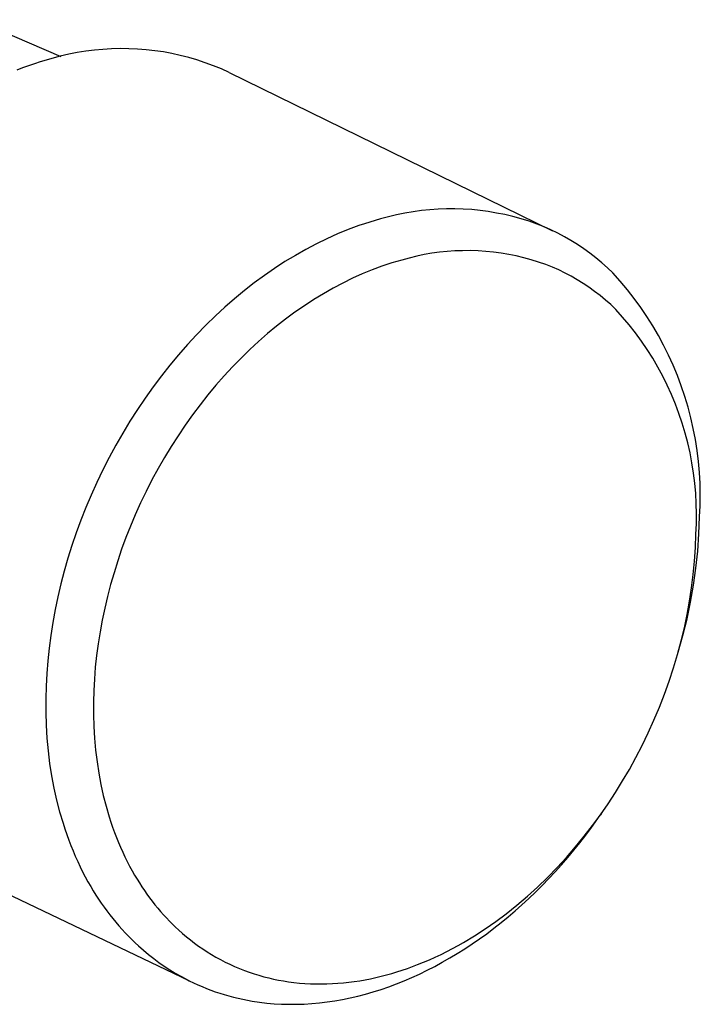
# Model space of a CAD drawing. Units: millimetres. Extents: x -186 to 220, y -245 to 246.
# Drawn here: x -107 to -88, y -111 to -84 of the extents above; entities that cross this region are included whole.
import ezdxf

# ---------------------------------------------------------------- set-up
doc = ezdxf.new("R2010")
doc.units = ezdxf.units.MM
doc.header["$MEASUREMENT"] = 0
doc.layers.add('Default', color=7, linetype='Continuous', true_color=0x000000)

msp = doc.modelspace()

# ---------------------------------------------------------------- linework, layer by layer
at = {"layer": 'Default', "color": 7, "true_color": 0xffffff}
for p, q in [((-108.143, -83.889), (-105.757, -84.914)), ((-105.057, -84.771), (-105.296, -84.81)), ((-104.817, -84.74), (-105.057, -84.771)), ((-104.576, -84.718), (-104.817, -84.74)), ((-104.335, -84.703), (-104.576, -84.718)), ((-104.093, -84.698), (-104.335, -84.703)), ((-103.851, -84.7), (-104.093, -84.698)), ((-103.609, -84.711), (-103.851, -84.7)), ((-103.368, -84.73), (-103.609, -84.711)), ((-103.127, -84.757), (-103.368, -84.73)), ((-102.888, -84.792), (-103.127, -84.757)), ((-106.165, -85.02), (-106.328, -85.068)), ((-106.003, -84.975), (-106.165, -85.02)), ((-105.769, -84.912), (-106.003, -84.975)), ((-105.534, -84.857), (-105.769, -84.912)), ((-105.296, -84.81), (-105.534, -84.857)), ((-102.65, -84.836), (-102.888, -84.792)), ((-102.414, -84.888), (-102.65, -84.836)), ((-102.179, -84.948), (-102.414, -84.888)), ((-101.947, -85.016), (-102.179, -84.948)), ((-101.717, -85.092), (-101.947, -85.016)), ((-106.821, -85.234), (-106.987, -85.296)), ((-106.656, -85.175), (-106.821, -85.234)), ((-106.492, -85.119), (-106.656, -85.175)), ((-106.328, -85.068), (-106.492, -85.119)), ((-101.49, -85.175), (-101.717, -85.092)), ((-101.266, -85.267), (-101.49, -85.175)), ((-101.045, -85.366), (-101.266, -85.267)), ((-101.045, -85.366), (-92.006, -89.789)), ((-94.97, -89.178), (-95.204, -89.186)), ((-94.736, -89.177), (-94.97, -89.178)), ((-94.501, -89.185), (-94.736, -89.177)), ((-94.267, -89.2), (-94.501, -89.185)), ((-96.819, -89.46), (-96.968, -89.503)), ((-96.593, -89.398), (-96.819, -89.46)), ((-96.365, -89.343), (-96.593, -89.398)), ((-96.135, -89.296), (-96.365, -89.343)), ((-95.904, -89.257), (-96.135, -89.296)), ((-95.672, -89.225), (-95.904, -89.257)), ((-95.438, -89.202), (-95.672, -89.225)), ((-95.204, -89.186), (-95.438, -89.202)), ((-94.034, -89.224), (-94.267, -89.2)), ((-93.802, -89.255), (-94.034, -89.224)), ((-93.571, -89.294), (-93.802, -89.255)), ((-93.341, -89.34), (-93.571, -89.294)), ((-93.113, -89.394), (-93.341, -89.34)), ((-92.887, -89.456), (-93.113, -89.394)), ((-92.663, -89.526), (-92.887, -89.456)), ((-97.418, -89.646), (-97.717, -89.757)), ((-97.268, -89.595), (-97.418, -89.646)), ((-97.118, -89.548), (-97.268, -89.595)), ((-96.968, -89.503), (-97.118, -89.548)), ((-92.441, -89.602), (-92.663, -89.526)), ((-92.245, -89.682), (-92.441, -89.602)), ((-92.052, -89.768), (-92.245, -89.682)), ((-98.015, -89.879), (-98.313, -90.012)), ((-97.717, -89.757), (-98.015, -89.879)), ((-91.862, -89.861), (-92.052, -89.768)), ((-91.675, -89.96), (-91.862, -89.861)), ((-91.491, -90.066), (-91.675, -89.96)), ((-98.61, -90.156), (-98.904, -90.312)), ((-98.313, -90.012), (-98.61, -90.156)), ((-91.311, -90.177), (-91.491, -90.066)), ((-91.135, -90.295), (-91.311, -90.177)), ((-99.197, -90.478), (-99.488, -90.654)), ((-98.904, -90.312), (-99.197, -90.478)), ((-96.015, -90.552), (-96.223, -90.61)), ((-95.805, -90.502), (-96.015, -90.552)), ((-95.594, -90.458), (-95.805, -90.502)), ((-95.381, -90.421), (-95.594, -90.458)), ((-95.167, -90.392), (-95.381, -90.421)), ((-94.952, -90.37), (-95.167, -90.392)), ((-94.737, -90.355), (-94.952, -90.37)), ((-94.521, -90.347), (-94.737, -90.355)), ((-94.305, -90.346), (-94.521, -90.347)), ((-94.09, -90.353), (-94.305, -90.346)), ((-93.874, -90.367), (-94.09, -90.353)), ((-93.659, -90.388), (-93.874, -90.367)), ((-93.445, -90.416), (-93.659, -90.388)), ((-93.232, -90.452), (-93.445, -90.416)), ((-93.02, -90.494), (-93.232, -90.452)), ((-92.81, -90.544), (-93.02, -90.494)), ((-92.602, -90.6), (-92.81, -90.544)), ((-90.963, -90.418), (-91.135, -90.295)), ((-90.796, -90.548), (-90.963, -90.418)), ((-90.633, -90.683), (-90.796, -90.548)), ((-99.488, -90.654), (-99.776, -90.841)), ((-96.775, -90.782), (-97.05, -90.884)), ((-96.637, -90.735), (-96.775, -90.782)), ((-96.499, -90.691), (-96.637, -90.735)), ((-96.361, -90.649), (-96.499, -90.691)), ((-96.223, -90.61), (-96.361, -90.649)), ((-92.396, -90.664), (-92.602, -90.6)), ((-92.192, -90.734), (-92.396, -90.664)), ((-92.011, -90.808), (-92.192, -90.734)), ((-91.833, -90.887), (-92.011, -90.808)), ((-90.474, -90.823), (-90.633, -90.683)), ((-90.321, -90.969), (-90.474, -90.823)), ((-100.062, -91.038), (-100.344, -91.245)), ((-99.776, -90.841), (-100.062, -91.038)), ((-97.325, -90.997), (-97.599, -91.12)), ((-97.05, -90.884), (-97.325, -90.997)), ((-91.657, -90.972), (-91.833, -90.887)), ((-91.485, -91.063), (-91.657, -90.972)), ((-91.316, -91.16), (-91.485, -91.063)), ((-90.114, -91.2), (-90.321, -90.969)), ((-100.344, -91.245), (-100.622, -91.462)), ((-97.872, -91.253), (-98.143, -91.396)), ((-97.599, -91.12), (-97.872, -91.253)), ((-91.15, -91.262), (-91.316, -91.16)), ((-90.988, -91.371), (-91.15, -91.262)), ((-90.83, -91.484), (-90.988, -91.371)), ((-89.915, -91.437), (-90.114, -91.2)), ((-100.622, -91.462), (-100.897, -91.689)), ((-98.413, -91.55), (-98.681, -91.713)), ((-98.143, -91.396), (-98.413, -91.55)), ((-90.675, -91.603), (-90.83, -91.484)), ((-90.525, -91.727), (-90.675, -91.603)), ((-89.725, -91.682), (-89.915, -91.437)), ((-101.167, -91.924), (-101.433, -92.17)), ((-100.897, -91.689), (-101.167, -91.924)), ((-98.946, -91.885), (-99.209, -92.067)), ((-98.681, -91.713), (-98.946, -91.885)), ((-90.379, -91.856), (-90.525, -91.727)), ((-90.237, -91.99), (-90.379, -91.856)), ((-89.542, -91.932), (-89.725, -91.682)), ((-89.368, -92.189), (-89.542, -91.932)), ((-101.433, -92.17), (-101.699, -92.428)), ((-99.209, -92.067), (-99.468, -92.258)), ((-90.047, -92.203), (-90.237, -91.99)), ((-89.863, -92.422), (-90.047, -92.203)), ((-89.203, -92.451), (-89.368, -92.189)), ((-101.699, -92.428), (-101.959, -92.696)), ((-99.725, -92.458), (-99.977, -92.666)), ((-99.468, -92.258), (-99.725, -92.458)), ((-89.687, -92.647), (-89.863, -92.422)), ((-89.047, -92.719), (-89.203, -92.451)), ((-101.959, -92.696), (-102.214, -92.972)), ((-99.977, -92.666), (-100.226, -92.884)), ((-89.519, -92.878), (-89.687, -92.647)), ((-88.9, -92.992), (-89.047, -92.719)), ((-102.214, -92.972), (-102.463, -93.256)), ((-100.226, -92.884), (-100.471, -93.11)), ((-89.359, -93.114), (-89.519, -92.878)), ((-88.763, -93.27), (-88.9, -92.992)), ((-102.463, -93.256), (-102.706, -93.549)), ((-100.471, -93.11), (-100.716, -93.348)), ((-89.207, -93.356), (-89.359, -93.114)), ((-88.635, -93.552), (-88.763, -93.27)), ((-102.706, -93.549), (-102.943, -93.849)), ((-100.716, -93.348), (-100.955, -93.594)), ((-89.063, -93.603), (-89.207, -93.356)), ((-88.516, -93.838), (-88.635, -93.552)), ((-102.943, -93.849), (-103.173, -94.156)), ((-101.19, -93.849), (-101.419, -94.111)), ((-100.955, -93.594), (-101.19, -93.849)), ((-88.927, -93.854), (-89.063, -93.603)), ((-88.8, -94.11), (-88.927, -93.854)), ((-88.407, -94.128), (-88.516, -93.838)), ((-101.419, -94.111), (-101.643, -94.38)), ((-88.682, -94.37), (-88.8, -94.11)), ((-88.308, -94.422), (-88.407, -94.128)), ((-103.173, -94.156), (-103.396, -94.47)), ((-101.643, -94.38), (-101.861, -94.657)), ((-88.572, -94.634), (-88.682, -94.37)), ((-103.396, -94.47), (-103.613, -94.79)), ((-101.861, -94.657), (-102.073, -94.939)), ((-88.472, -94.901), (-88.572, -94.634)), ((-88.219, -94.719), (-88.308, -94.422)), ((-103.613, -94.79), (-103.822, -95.116)), ((-102.073, -94.939), (-102.279, -95.229)), ((-88.381, -95.172), (-88.472, -94.901)), ((-88.14, -95.019), (-88.219, -94.719)), ((-103.822, -95.116), (-104.024, -95.449)), ((-102.279, -95.229), (-102.478, -95.524)), ((-88.299, -95.445), (-88.381, -95.172)), ((-88.071, -95.321), (-88.14, -95.019)), ((-104.024, -95.449), (-104.217, -95.786)), ((-88.226, -95.722), (-88.299, -95.445)), ((-88.013, -95.625), (-88.071, -95.321)), ((-104.217, -95.786), (-104.403, -96.129)), ((-102.478, -95.524), (-102.67, -95.824)), ((-88.162, -96), (-88.226, -95.722)), ((-87.965, -95.931), (-88.013, -95.625)), ((-102.67, -95.824), (-102.856, -96.13)), ((-88.108, -96.281), (-88.162, -96)), ((-87.927, -96.239), (-87.965, -95.931)), ((-104.403, -96.129), (-104.58, -96.476)), ((-102.856, -96.13), (-103.034, -96.441)), ((-88.064, -96.563), (-88.108, -96.281)), ((-87.899, -96.548), (-87.927, -96.239)), ((-104.58, -96.476), (-104.749, -96.828)), ((-103.034, -96.441), (-103.205, -96.757)), ((-88.029, -96.846), (-88.064, -96.563)), ((-87.882, -96.857), (-87.899, -96.548)), ((-104.749, -96.828), (-104.909, -97.183)), ((-103.205, -96.757), (-103.369, -97.077)), ((-88.003, -97.131), (-88.029, -96.846)), ((-87.876, -97.167), (-87.882, -96.857)), ((-103.369, -97.077), (-103.524, -97.4)), ((-87.988, -97.416), (-88.003, -97.131)), ((-87.879, -97.477), (-87.876, -97.167)), ((-104.909, -97.183), (-105.056, -97.531)), ((-103.524, -97.4), (-103.672, -97.728)), ((-87.982, -97.702), (-87.988, -97.416)), ((-105.056, -97.531), (-105.193, -97.881)), ((-87.985, -97.987), (-87.982, -97.702)), ((-87.894, -97.786), (-87.879, -97.477)), ((-105.193, -97.881), (-105.323, -98.234)), ((-103.672, -97.728), (-103.807, -98.048)), ((-87.999, -98.273), (-87.985, -97.987)), ((-87.913, -98.266), (-87.894, -97.786)), ((-105.323, -98.234), (-105.443, -98.588)), ((-103.807, -98.048), (-103.934, -98.37)), ((-87.948, -98.745), (-87.913, -98.266)), ((-103.934, -98.37), (-104.053, -98.695)), ((-88.011, -98.649), (-87.999, -98.273)), ((-105.443, -98.588), (-105.555, -98.945)), ((-104.053, -98.695), (-104.164, -99.022)), ((-88.036, -99.026), (-88.011, -98.649)), ((-87.999, -99.223), (-87.948, -98.745)), ((-105.555, -98.945), (-105.657, -99.303)), ((-104.164, -99.022), (-104.267, -99.35)), ((-88.071, -99.401), (-88.036, -99.026)), ((-105.657, -99.303), (-105.751, -99.662)), ((-104.267, -99.35), (-104.362, -99.68)), ((-88.066, -99.698), (-87.999, -99.223)), ((-88.118, -99.775), (-88.071, -99.401)), ((-105.751, -99.662), (-105.836, -100.022)), ((-104.362, -99.68), (-104.448, -100.011)), ((-88.175, -100.148), (-88.118, -99.775)), ((-88.148, -100.171), (-88.066, -99.698)), ((-105.836, -100.022), (-105.911, -100.382)), ((-104.448, -100.011), (-104.526, -100.342)), ((-88.247, -100.641), (-88.148, -100.171)), ((-88.243, -100.518), (-88.175, -100.148)), ((-105.911, -100.382), (-105.978, -100.742)), ((-104.526, -100.342), (-104.596, -100.673)), ((-105.978, -100.742), (-106.035, -101.101)), ((-104.596, -100.673), (-104.657, -101.005)), ((-88.361, -101.108), (-88.247, -100.641)), ((-88.321, -100.887), (-88.243, -100.518)), ((-104.657, -101.005), (-104.71, -101.336)), ((-88.409, -101.254), (-88.321, -100.887)), ((-106.035, -101.101), (-106.082, -101.459)), ((-88.511, -101.632), (-88.409, -101.254)), ((-88.491, -101.57), (-88.361, -101.108)), ((-106.082, -101.459), (-106.12, -101.816)), ((-104.71, -101.336), (-104.754, -101.666)), ((-106.12, -101.816), (-106.149, -102.172)), ((-104.754, -101.666), (-104.79, -101.994)), ((-88.623, -102.007), (-88.511, -101.632)), ((-104.79, -101.994), (-104.816, -102.322)), ((-88.746, -102.379), (-88.623, -102.007)), ((-106.149, -102.172), (-106.168, -102.525)), ((-104.816, -102.322), (-104.834, -102.647)), ((-88.878, -102.747), (-88.746, -102.379)), ((-106.168, -102.525), (-106.177, -102.876)), ((-104.834, -102.647), (-104.843, -102.97)), ((-106.177, -102.876), (-106.177, -103.245)), ((-89.02, -103.112), (-88.878, -102.747)), ((-104.843, -102.97), (-104.843, -103.31)), ((-89.172, -103.473), (-89.02, -103.112)), ((-106.177, -103.245), (-106.165, -103.61)), ((-104.843, -103.31), (-104.833, -103.646)), ((-89.333, -103.83), (-89.172, -103.473)), ((-106.165, -103.61), (-106.143, -103.971)), ((-104.833, -103.646), (-104.812, -103.979)), ((-106.143, -103.971), (-106.11, -104.328)), ((-104.812, -103.979), (-104.782, -104.308)), ((-89.504, -104.182), (-89.333, -103.83)), ((-104.782, -104.308), (-104.742, -104.633)), ((-89.677, -104.517), (-89.504, -104.182)), ((-106.11, -104.328), (-106.066, -104.68)), ((-89.859, -104.847), (-89.677, -104.517)), ((-106.066, -104.68), (-106.012, -105.027)), ((-104.742, -104.633), (-104.693, -104.952)), ((-90.048, -105.172), (-89.859, -104.847)), ((-106.012, -105.027), (-105.948, -105.369)), ((-104.693, -104.952), (-104.634, -105.267)), ((-105.948, -105.369), (-105.873, -105.704)), ((-104.634, -105.267), (-104.566, -105.576)), ((-90.246, -105.493), (-90.048, -105.172)), ((-104.566, -105.576), (-104.488, -105.879)), ((-90.453, -105.808), (-90.246, -105.493)), ((-105.873, -105.704), (-105.788, -106.033)), ((-104.488, -105.879), (-104.401, -106.176)), ((-90.667, -106.117), (-90.453, -105.808)), ((-105.788, -106.033), (-105.693, -106.355)), ((-104.401, -106.176), (-104.354, -106.322)), ((-90.917, -106.47), (-90.674, -106.13)), ((-90.89, -106.421), (-90.667, -106.117)), ((-90.642, -106.083), (-90.674, -106.13)), ((-102.165, -110.757), (-111.184, -106.457)), ((-105.693, -106.355), (-105.642, -106.514)), ((-105.642, -106.514), (-105.588, -106.67)), ((-104.354, -106.322), (-104.305, -106.466)), ((-104.305, -106.466), (-104.253, -106.609)), ((-91.12, -106.719), (-90.89, -106.421)), ((-91.078, -106.686), (-90.917, -106.47)), ((-105.588, -106.67), (-105.532, -106.825)), ((-104.253, -106.609), (-104.199, -106.75)), ((-104.199, -106.75), (-104.143, -106.889)), ((-91.365, -107.017), (-91.12, -106.719)), ((-91.243, -106.898), (-91.078, -106.686)), ((-105.532, -106.825), (-105.473, -106.978)), ((-105.473, -106.978), (-105.412, -107.129)), ((-104.143, -106.889), (-104.085, -107.026)), ((-104.085, -107.026), (-104.025, -107.161)), ((-91.618, -107.309), (-91.365, -107.017)), ((-91.412, -107.107), (-91.243, -106.898)), ((-105.412, -107.129), (-105.349, -107.278)), ((-105.349, -107.278), (-105.283, -107.424)), ((-104.025, -107.161), (-103.962, -107.295)), ((-103.962, -107.295), (-103.897, -107.426)), ((-91.879, -107.593), (-91.618, -107.309)), ((-91.757, -107.513), (-91.583, -107.312)), ((-91.583, -107.312), (-91.412, -107.107)), ((-105.283, -107.424), (-105.215, -107.569)), ((-105.215, -107.569), (-105.144, -107.711)), ((-103.897, -107.426), (-103.83, -107.555)), ((-103.83, -107.555), (-103.761, -107.683)), ((-92.148, -107.869), (-91.879, -107.593)), ((-91.935, -107.71), (-91.757, -107.513)), ((-105.144, -107.711), (-105.071, -107.852)), ((-105.071, -107.852), (-104.996, -107.99)), ((-103.761, -107.683), (-103.69, -107.808)), ((-103.69, -107.808), (-103.624, -107.917)), ((-92.426, -108.137), (-92.148, -107.869)), ((-92.115, -107.903), (-91.935, -107.71)), ((-104.996, -107.99), (-104.918, -108.125)), ((-104.918, -108.125), (-104.847, -108.244)), ((-103.624, -107.917), (-103.558, -108.024)), ((-103.558, -108.024), (-103.489, -108.13)), ((-103.489, -108.13), (-103.419, -108.234)), ((-92.711, -108.396), (-92.426, -108.137)), ((-92.483, -108.277), (-92.298, -108.092)), ((-92.298, -108.092), (-92.115, -107.903)), ((-104.847, -108.244), (-104.774, -108.36)), ((-104.774, -108.36), (-104.7, -108.475)), ((-103.419, -108.234), (-103.347, -108.336)), ((-103.347, -108.336), (-103.274, -108.436)), ((-103.274, -108.436), (-103.199, -108.535)), ((-93.005, -108.645), (-92.711, -108.396)), ((-92.671, -108.457), (-92.483, -108.277)), ((-104.7, -108.475), (-104.624, -108.587)), ((-104.624, -108.587), (-104.546, -108.698)), ((-104.546, -108.698), (-104.466, -108.807)), ((-103.199, -108.535), (-103.123, -108.631)), ((-103.123, -108.631), (-103.045, -108.726)), ((-103.045, -108.726), (-102.966, -108.819)), ((-93.307, -108.886), (-93.005, -108.645)), ((-93.055, -108.804), (-92.862, -108.633)), ((-92.862, -108.633), (-92.671, -108.457)), ((-104.466, -108.807), (-104.385, -108.914)), ((-104.385, -108.914), (-104.301, -109.018)), ((-102.966, -108.819), (-102.885, -108.91)), ((-102.885, -108.91), (-102.803, -109)), ((-102.803, -109), (-102.719, -109.087)), ((-93.593, -109.1), (-93.307, -108.886)), ((-93.447, -109.132), (-93.25, -108.971)), ((-93.25, -108.971), (-93.055, -108.804)), ((-104.301, -109.018), (-104.217, -109.121)), ((-104.217, -109.121), (-104.13, -109.222)), ((-104.13, -109.222), (-104.043, -109.321)), ((-102.719, -109.087), (-102.634, -109.172)), ((-102.634, -109.172), (-102.548, -109.256)), ((-102.548, -109.256), (-102.46, -109.338)), ((-93.887, -109.304), (-93.593, -109.1)), ((-93.646, -109.289), (-93.447, -109.132)), ((-104.043, -109.321), (-103.953, -109.418)), ((-103.953, -109.418), (-103.862, -109.512)), ((-103.862, -109.512), (-103.77, -109.605)), ((-102.46, -109.338), (-102.353, -109.433)), ((-102.353, -109.433), (-102.244, -109.525)), ((-102.244, -109.525), (-102.133, -109.615)), ((-94.493, -109.684), (-94.187, -109.499)), ((-94.187, -109.499), (-93.887, -109.304)), ((-94.05, -109.587), (-93.847, -109.441)), ((-93.847, -109.441), (-93.646, -109.289)), ((-103.77, -109.605), (-103.676, -109.695)), ((-103.676, -109.695), (-103.58, -109.784)), ((-103.58, -109.784), (-103.442, -109.906)), ((-102.133, -109.615), (-102.02, -109.702)), ((-102.02, -109.702), (-101.904, -109.786)), ((-101.904, -109.786), (-101.787, -109.868)), ((-94.806, -109.857), (-94.648, -109.772)), ((-94.648, -109.772), (-94.493, -109.684)), ((-94.461, -109.865), (-94.255, -109.729)), ((-94.255, -109.729), (-94.05, -109.587)), ((-103.442, -109.906), (-103.301, -110.024)), ((-103.301, -110.024), (-103.157, -110.137)), ((-101.787, -109.868), (-101.667, -109.946)), ((-101.667, -109.946), (-101.546, -110.021)), ((-101.546, -110.021), (-101.419, -110.095)), ((-101.419, -110.095), (-101.291, -110.166)), ((-95.449, -110.168), (-95.286, -110.095)), ((-95.286, -110.095), (-95.124, -110.019)), ((-95.124, -110.019), (-94.964, -109.939)), ((-94.964, -109.939), (-94.806, -109.857)), ((-94.878, -110.121), (-94.669, -109.996)), ((-94.669, -109.996), (-94.461, -109.865)), ((-103.157, -110.137), (-103.011, -110.245)), ((-103.011, -110.245), (-102.861, -110.349)), ((-102.861, -110.349), (-102.71, -110.449)), ((-101.291, -110.166), (-101.16, -110.234)), ((-101.16, -110.234), (-101.028, -110.298)), ((-101.028, -110.298), (-100.895, -110.358)), ((-100.895, -110.358), (-100.76, -110.415)), ((-96.066, -110.412), (-95.922, -110.36)), ((-95.922, -110.36), (-95.779, -110.305)), ((-95.779, -110.305), (-95.613, -110.239)), ((-95.613, -110.239), (-95.449, -110.168)), ((-95.512, -110.465), (-95.3, -110.356)), ((-95.3, -110.356), (-95.088, -110.242)), ((-95.088, -110.242), (-94.878, -110.121)), ((-102.71, -110.449), (-102.555, -110.543)), ((-102.555, -110.543), (-102.398, -110.633)), ((-102.398, -110.633), (-102.282, -110.696)), ((-100.76, -110.415), (-100.623, -110.469)), ((-100.623, -110.469), (-100.486, -110.519)), ((-100.486, -110.519), (-100.351, -110.564)), ((-100.351, -110.564), (-100.216, -110.605)), ((-100.216, -110.605), (-100.08, -110.644)), ((-100.08, -110.644), (-99.943, -110.678)), ((-96.949, -110.667), (-96.8, -110.631)), ((-96.8, -110.631), (-96.651, -110.593)), ((-96.651, -110.593), (-96.504, -110.552)), ((-96.504, -110.552), (-96.357, -110.508)), ((-96.357, -110.508), (-96.211, -110.461)), ((-96.211, -110.461), (-96.066, -110.412)), ((-95.94, -110.667), (-95.726, -110.569)), ((-95.726, -110.569), (-95.512, -110.465)), ((-102.282, -110.696), (-102.164, -110.756)), ((-102.164, -110.756), (-102.046, -110.814)), ((-102.046, -110.814), (-101.926, -110.869)), ((-101.926, -110.869), (-101.805, -110.921)), ((-101.805, -110.921), (-101.682, -110.971)), ((-99.943, -110.678), (-99.805, -110.71)), ((-99.805, -110.71), (-99.667, -110.738)), ((-99.667, -110.738), (-99.528, -110.763)), ((-99.528, -110.763), (-99.388, -110.785)), ((-99.388, -110.785), (-99.235, -110.804)), ((-99.235, -110.804), (-99.082, -110.82)), ((-99.082, -110.82), (-98.929, -110.832)), ((-98.929, -110.832), (-98.775, -110.841)), ((-98.775, -110.841), (-98.621, -110.845)), ((-98.621, -110.845), (-98.467, -110.846)), ((-98.467, -110.846), (-98.313, -110.843)), ((-98.313, -110.843), (-98.16, -110.837)), ((-98.16, -110.837), (-98.007, -110.827)), ((-98.007, -110.827), (-97.854, -110.814)), ((-97.854, -110.814), (-97.702, -110.798)), ((-97.702, -110.798), (-97.551, -110.778)), ((-97.551, -110.778), (-97.399, -110.755)), ((-97.399, -110.755), (-97.249, -110.729)), ((-97.249, -110.729), (-97.098, -110.699)), ((-97.098, -110.699), (-96.949, -110.667)), ((-96.802, -111), (-96.586, -110.925)), ((-96.586, -110.925), (-96.37, -110.845)), ((-96.37, -110.845), (-96.155, -110.759)), ((-96.155, -110.759), (-95.94, -110.667)), ((-101.682, -110.971), (-101.559, -111.019)), ((-101.559, -111.019), (-101.435, -111.063)), ((-101.435, -111.063), (-101.309, -111.105)), ((-101.309, -111.105), (-101.183, -111.145)), ((-101.183, -111.145), (-101.055, -111.182)), ((-101.055, -111.182), (-100.927, -111.216)), ((-97.666, -111.237), (-97.45, -111.187)), ((-97.45, -111.187), (-97.234, -111.13)), ((-97.234, -111.13), (-97.018, -111.068)), ((-97.018, -111.068), (-96.802, -111)), ((-100.927, -111.216), (-100.798, -111.247)), ((-100.798, -111.247), (-100.667, -111.276)), ((-100.667, -111.276), (-100.536, -111.302)), ((-100.536, -111.302), (-100.405, -111.326)), ((-100.405, -111.326), (-100.202, -111.356)), ((-100.202, -111.356), (-99.997, -111.38)), ((-99.997, -111.38), (-99.791, -111.398)), ((-99.791, -111.398), (-99.583, -111.41)), ((-99.583, -111.41), (-99.374, -111.416)), ((-99.374, -111.416), (-99.164, -111.415)), ((-99.164, -111.415), (-98.952, -111.408)), ((-98.952, -111.408), (-98.74, -111.395)), ((-98.74, -111.395), (-98.526, -111.376)), ((-98.526, -111.376), (-98.312, -111.35)), ((-98.312, -111.35), (-98.098, -111.318)), ((-98.098, -111.318), (-97.882, -111.281)), ((-97.882, -111.281), (-97.666, -111.237))]:
    msp.add_line(p, q, dxfattribs=at)

doc.saveas('drawing.dxf')
